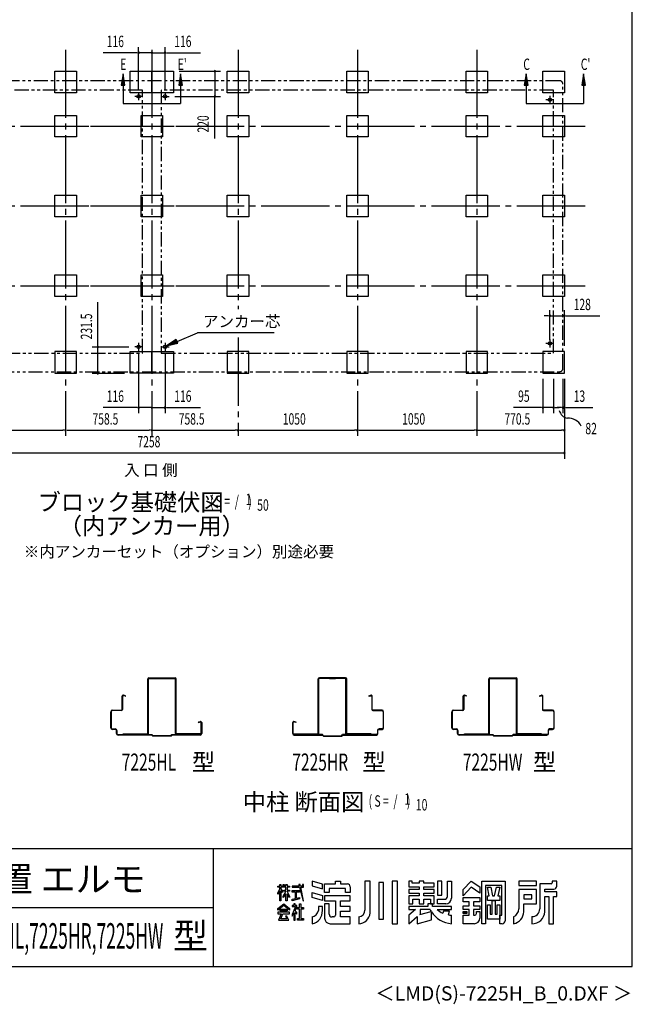
# Model space of a CAD drawing. Extents: x 543 to 20478, y 184 to 14052.
# Drawn here: x 15089 to 20478, y 184 to 8838 of the extents above; entities that cross this region are included whole.
import ezdxf
from ezdxf.enums import TextEntityAlignment as Align

# ---------------------------------------------------------------- set-up
doc = ezdxf.new("R2010")
doc.units = 0
doc.header["$LTSCALE"] = 50
doc.header["$MEASUREMENT"] = 0
for name, pattern in [('1PL-L', [56, 50, -2, 2, -2]), ('1PL-M', [15, 12, -1, 1, -1]), ('2PL-2', [5, 2.5, -0.5, 0.5, -0.5, 0.5, -0.5])]:
    doc.linetypes.add(name, pattern=pattern)
for name, color, linetype in [('1PL-L1', 6, '1PL-L'), ('1PL-M1', 6, '1PL-M'), ('FILENAME', 7, 'CONTINUOUS'), ('GAIKEI', 6, '2PL-2'), ('HIKIDASHI', 6, 'CONTINUOUS'), ('M1', 4, 'CONTINUOUS'), ('NAME', 20, 'CONTINUOUS'), ('SUNPOU', 4, 'CONTINUOUS'), ('U1', 3, 'CONTINUOUS'), ('U2', 4, 'CONTINUOUS'), ('U3', 6, 'CONTINUOUS'), ('WAKUSEN-01', 50, 'CONTINUOUS'), ('WAKUSEN-02', 130, 'CONTINUOUS'), ('YODOROGO', 130, 'CONTINUOUS'), ('補強', 2, 'CONTINUOUS')]:
    doc.layers.add(name, color=color, linetype=linetype)
doc.styles.add('00', font='ROMANS', dxfattribs={"width": 0.666667, "bigfont": 'BIGFONT'})
doc.styles.add('01', font='ROMANS', dxfattribs={"height": 3, "bigfont": 'BIGFONT'})
doc.styles.add('FILENAME', font='romans', dxfattribs={"height": 125, "bigfont": 'bigfont'})

msp = doc.modelspace()

# ---------------------------------------------------------------- linework, layer by layer
at = {"layer": '1PL-L1'}
for p, q in [((16170.5, 8163.9), (16100.5, 8163.9)), ((16135.5, 8198.9), (16135.5, 8128.9)), ((16332.5, 8163.9), (16402.5, 8163.9)), ((16332.5, 8163.9), (16402.5, 8163.9)), ((16367.5, 8198.9), (16367.5, 8128.9)), ((16367.5, 8198.9), (16367.5, 8128.9)), ((19752.5, 8168.9), (19752.5, 8098.9)), ((19787.5, 8133.9), (19717.5, 8133.9)), ((16135.5, 5997.4), (16135.5, 5927.4)), ((16135.5, 5997.4), (16135.5, 5927.4)), ((16367.5, 5997.4), (16367.5, 5927.4)), ((19787.5, 5992.4), (19717.5, 5992.4)), ((19752.5, 6027.4), (19752.5, 5957.4)), ((16170.5, 5962.4), (16100.5, 5962.4)), ((16170.5, 5962.4), (16100.5, 5962.4)), ((16332.5, 5962.4), (16402.5, 5962.4))]:
    msp.add_line(p, q, dxfattribs=at)
at = {"layer": '1PL-M1'}
for p, q in [((15493, 8573.9), (15493, 5178.9)), ((15493, 8573.9), (15493, 5178.9)), ((15493, 8573.9), (15493, 5178.9)), ((16251.5, 8573.9), (16251.5, 5178.9)), ((16251.5, 8573.9), (16251.5, 5178.9)), ((16251.5, 8573.9), (16251.5, 5178.9)), ((17010, 8573.9), (17010, 6294.8)), ((17010, 8573.9), (17010, 6294.8)), ((17010, 8573.9), (17010, 6294.8)), ((18060, 8573.9), (18060, 5178.9)), ((18060, 8573.9), (18060, 5178.9)), ((18060, 8573.9), (18060, 5178.9)), ((19110, 8573.9), (19110, 5178.9)), ((19110, 8573.9), (19110, 5178.9)), ((19110, 8573.9), (19110, 5178.9)), ((12097.1, 7901.9), (16455.5, 7901.9)), ((15712.6, 7901.9), (20071.5, 7901.9)), ((12097.1, 7200.9), (16455.5, 7200.9)), ((15712.6, 7200.9), (20071.5, 7200.9)), ((12097.1, 6499.9), (16455.5, 6499.9)), ((15712.6, 6499.9), (20071.5, 6499.9)), ((17010, 6044.8), (17010, 5178.9)), ((17010, 6044.8), (17010, 5178.9)), ((17010, 6044.8), (17010, 5178.9))]:
    msp.add_line(p, q, dxfattribs=at)
at = {"layer": 'GAIKEI'}
for p, q in [((19837.5, 8300.9), (13118.9, 8300.9)), ((19867.5, 5773.9), (19867.5, 8270.9)), ((16168.5, 8218.9), (13118.9, 8218.9)), ((16168.5, 5906.4), (16168.5, 8218.9)), ((16334.5, 8218.9), (16334.5, 5906.4)), ((19785.5, 8218.9), (16334.5, 8218.9)), ((19785.5, 5907.4), (19785.5, 8218.9)), ((12717.5, 5907.4), (16168.5, 5906.4)), ((16334.5, 5906.4), (19785.5, 5907.4)), ((12665.5, 5743.9), (19837.5, 5743.9))]:
    msp.add_line(p, q, dxfattribs=at)
for centre, start, end in [((19837.5, 8270.9), 0, 90), ((19837.5, 5773.9), 270, 0)]:
    msp.add_arc(centre, 30, start, end, dxfattribs=at)
at = {"layer": 'HIKIDASHI'}
for p, q in [((16472.9, 6010.1), (16653.4, 6086.9)), ((17327.7, 6086.9), (16653.4, 6086.9)), ((16466.4, 6025.5), (16380.9, 5971)), ((16380.9, 5971), (16479.4, 5994.8)), ((16479.4, 5994.8), (16466.4, 6025.5))]:
    msp.add_line(p, q, dxfattribs=at)
msp.add_solid([(16466.4, 6025.5), (16479.4, 5994.8), (16380.9, 5971)], dxfattribs=at)
at = {"layer": 'SUNPOU'}
for p, q in [((16135.5, 8225.9), (16135.5, 8597.1)), ((16367.5, 8225.9), (16367.5, 8597.1)), ((16110.5, 8547.1), (15823.6, 8547.1)), ((16123, 8547.1), (16110.5, 8547.1)), ((16251.5, 8547.1), (16135.5, 8547.1)), ((16251.5, 8547.1), (16367.5, 8547.1)), ((16264, 8547.1), (16276.5, 8547.1)), ((16276.5, 8547.1), (16301.5, 8547.1)), ((16380, 8547.1), (16392.5, 8547.1)), ((16392.5, 8547.1), (16679.4, 8547.1)), ((16491.5, 8383.9), (16855.6, 8383.9)), ((16805.6, 8371.1), (16805.6, 8176.6)), ((16452.5, 8163.9), (16855.6, 8163.9)), ((16805.6, 7792.6), (16805.6, 8163.9)), ((15775.8, 5962.4), (15775.8, 6354)), ((19727.5, 6235.1), (19702.5, 6235.1)), ((19740, 6235.1), (19727.5, 6235.1)), ((19752.5, 6025.2), (19752.5, 6285.1)), ((19752.5, 6235.1), (19880.5, 6235.1)), ((19880.5, 5970.9), (19880.5, 6285.1)), ((19893, 6235.1), (19905.5, 6235.1)), ((19905.5, 6235.1), (20192.4, 6235.1)), ((15725.8, 5962.4), (16050.5, 5962.4)), ((15775.8, 5743.6), (15775.8, 5949.6)), ((16135.5, 5907.4), (16135.5, 5378.9)), ((16367.5, 5907.4), (16367.5, 5378.9)), ((15725.8, 5730.8), (16009.8, 5730.8)), ((19690.5, 5680.9), (19690.5, 5378.9)), ((19785.5, 5680.9), (19785.5, 5378.9)), ((19867.5, 5680.9), (19867.5, 5378.9)), ((19880.5, 5680.9), (19880.5, 5378.9)), ((19880.5, 5680.9), (19880.5, 4978.9)), ((19880.5, 5680.9), (19880.5, 5178.9)), ((16110.5, 5428.9), (15823.1, 5428.9)), ((16123, 5428.9), (16110.5, 5428.9)), ((16251.5, 5428.9), (16135.5, 5428.9)), ((16226.5, 5428.9), (16201.5, 5428.9)), ((16239, 5428.9), (16226.5, 5428.9)), ((16251.5, 5428.9), (16367.5, 5428.9)), ((16251.5, 5390.5), (16251.5, 5378.9)), ((16380, 5428.9), (16392.5, 5428.9)), ((16392.5, 5428.9), (16679.4, 5428.9)), ((19665.5, 5428.9), (19432.6, 5428.9)), ((19678, 5428.9), (19665.5, 5428.9)), ((19785.5, 5428.9), (19690.5, 5428.9)), ((19798, 5428.9), (19810.5, 5428.9)), ((19810.5, 5428.9), (19835.5, 5428.9)), ((19842.5, 5428.9), (19817.5, 5428.9)), ((19855, 5428.9), (19842.5, 5428.9)), ((19867.5, 5428.9), (19880.5, 5428.9)), ((19893, 5428.9), (19905.5, 5428.9)), ((19905.5, 5428.9), (20128.9, 5428.9)), ((14468, 5228.9), (15468, 5228.9)), ((15480.5, 5228.9), (15468, 5228.9)), ((15505.5, 5228.9), (15518, 5228.9)), ((15518, 5228.9), (16226.5, 5228.9)), ((16239, 5228.9), (16226.5, 5228.9)), ((16264, 5228.9), (16276.5, 5228.9)), ((16276.5, 5228.9), (16985, 5228.9)), ((16997.5, 5228.9), (16985, 5228.9)), ((17022.5, 5228.9), (17035, 5228.9)), ((17035, 5228.9), (18035, 5228.9)), ((18047.5, 5228.9), (18035, 5228.9)), ((18072.5, 5228.9), (18085, 5228.9)), ((18085, 5228.9), (19085, 5228.9)), ((19097.5, 5228.9), (19085, 5228.9)), ((19122.5, 5228.9), (19135, 5228.9)), ((19135, 5228.9), (19855.5, 5228.9)), ((19868, 5228.9), (19855.5, 5228.9)), ((19855.5, 5028.9), (12647.5, 5028.9)), ((19868, 5028.9), (19855.5, 5028.9))]:
    msp.add_line(p, q, dxfattribs=at)
for centre, radius, start, end in [((16135.5, 8547.1), 6.25, 0, 180), ((16135.5, 8547.1), 6.25, 180, 0), ((16251.5, 8547.1), 6.25, 0, 180), ((16251.5, 8547.1), 6.25, 0, 180), ((16251.5, 8547.1), 6.25, 180, 0), ((16251.5, 8547.1), 6.25, 180, 0), ((16367.5, 8547.1), 6.25, 0, 180), ((16367.5, 8547.1), 6.25, 180, 0), ((16805.6, 8383.9), 6.25, 90, 270), ((16805.6, 8383.9), 6.25, 270, 90), ((16805.6, 8163.9), 6.25, 90, 270), ((16805.6, 8163.9), 6.25, 270, 90), ((19752.5, 6235.1), 6.25, 0, 180), ((19752.5, 6235.1), 6.25, 180, 0), ((19880.5, 6235.1), 6.25, 0, 180), ((19880.5, 6235.1), 6.25, 180, 0), ((15775.8, 5962.4), 6.25, 90, 270), ((15775.8, 5962.4), 6.25, 270, 90), ((15775.8, 5730.8), 6.25, 90, 270), ((15775.8, 5730.8), 6.25, 270, 90), ((16135.5, 5428.9), 6.25, 0, 180), ((16135.5, 5428.9), 6.25, 180, 0), ((16251.5, 5428.9), 6.25, 0, 180), ((16251.5, 5428.9), 6.25, 180, 0), ((16367.5, 5428.9), 6.25, 0, 180), ((16367.5, 5428.9), 6.25, 180, 0), ((19690.5, 5428.9), 6.25, 0, 180), ((19690.5, 5428.9), 6.25, 180, 0), ((19785.5, 5428.9), 6.25, 0, 180), ((19785.5, 5428.9), 6.25, 180, 0), ((19918.6, 5421), 85.4, 192.76568, 261.51053), ((19867.5, 5428.9), 6.25, 0, 180), ((19867.5, 5428.9), 6.25, 180, 0), ((19880.5, 5428.9), 6.25, 0, 180), ((19880.5, 5428.9), 6.25, 180, 0), ((19907.9, 5198.5), 138.1, 29.4858, 90.80449), ((15493, 5228.9), 6.25, 0, 180), ((15493, 5228.9), 6.25, 0, 180), ((15493, 5228.9), 6.25, 180, 0), ((15493, 5228.9), 6.25, 180, 0), ((16251.5, 5228.9), 6.25, 0, 180), ((16251.5, 5228.9), 6.25, 0, 180), ((16251.5, 5228.9), 6.25, 180, 0), ((16251.5, 5228.9), 6.25, 180, 0), ((17010, 5228.9), 6.25, 0, 180), ((17010, 5228.9), 6.25, 0, 180), ((17010, 5228.9), 6.25, 180, 0), ((17010, 5228.9), 6.25, 180, 0), ((18060, 5228.9), 6.25, 0, 180), ((18060, 5228.9), 6.25, 0, 180), ((18060, 5228.9), 6.25, 180, 0), ((18060, 5228.9), 6.25, 180, 0), ((19110, 5228.9), 6.25, 0, 180), ((19110, 5228.9), 6.25, 0, 180), ((19110, 5228.9), 6.25, 180, 0), ((19110, 5228.9), 6.25, 180, 0), ((19880.5, 5228.9), 6.25, 0, 180), ((19880.5, 5228.9), 6.25, 180, 0), ((19880.5, 5028.9), 6.25, 0, 180), ((19880.5, 5028.9), 6.25, 180, 0)]:
    msp.add_arc(centre, radius, start, end, dxfattribs=at)
at = {"layer": 'U1'}
for p, q in [((15398, 8193.9), (15398, 8383.9)), ((15398, 8383.9), (15588, 8383.9)), ((15588, 8383.9), (15588, 8193.9)), ((16061.5, 8383.9), (16251.5, 8383.9)), ((16061.5, 8193.9), (16061.5, 8383.9)), ((16251.5, 8383.9), (16251.5, 8193.9)), ((16251.5, 8383.9), (16441.5, 8383.9)), ((16251.5, 8193.9), (16251.5, 8383.9)), ((16441.5, 8383.9), (16441.5, 8193.9)), ((16915, 8193.9), (16915, 8383.9)), ((16915, 8383.9), (17105, 8383.9)), ((17105, 8383.9), (17105, 8193.9)), ((17965, 8193.9), (17965, 8383.9)), ((17965, 8383.9), (18155, 8383.9)), ((18155, 8383.9), (18155, 8193.9)), ((19015, 8193.9), (19015, 8383.9)), ((19015, 8383.9), (19205, 8383.9)), ((19205, 8383.9), (19205, 8193.9)), ((19690.5, 8383.9), (19880.5, 8383.9)), ((19690.5, 8193.9), (19690.5, 8383.9)), ((19880.5, 8383.9), (19880.5, 8193.9)), ((15588, 8193.9), (15398, 8193.9)), ((16251.5, 8193.9), (16061.5, 8193.9)), ((16441.5, 8193.9), (16251.5, 8193.9)), ((17105, 8193.9), (16915, 8193.9)), ((18155, 8193.9), (17965, 8193.9)), ((19205, 8193.9), (19015, 8193.9)), ((19880.5, 8193.9), (19690.5, 8193.9)), ((15398, 7806.9), (15398, 7996.9)), ((15398, 7996.9), (15588, 7996.9)), ((15588, 7996.9), (15588, 7806.9)), ((16156.5, 7996.9), (16346.5, 7996.9)), ((16156.5, 7806.9), (16156.5, 7996.9)), ((16346.5, 7996.9), (16346.5, 7806.9)), ((16915, 7806.9), (16915, 7996.9)), ((16915, 7996.9), (17105, 7996.9)), ((17105, 7996.9), (17105, 7806.9)), ((17965, 7806.9), (17965, 7996.9)), ((17965, 7996.9), (18155, 7996.9)), ((18155, 7996.9), (18155, 7806.9)), ((19015, 7806.9), (19015, 7996.9)), ((19015, 7996.9), (19205, 7996.9)), ((19205, 7996.9), (19205, 7806.9)), ((19690.5, 7996.9), (19880.5, 7996.9)), ((19690.5, 7806.9), (19690.5, 7996.9)), ((19880.5, 7996.9), (19880.5, 7806.9)), ((15588, 7806.9), (15398, 7806.9)), ((16346.5, 7806.9), (16156.5, 7806.9)), ((17105, 7806.9), (16915, 7806.9)), ((18155, 7806.9), (17965, 7806.9)), ((19205, 7806.9), (19015, 7806.9)), ((19880.5, 7806.9), (19690.5, 7806.9)), ((15398, 7105.9), (15398, 7295.9)), ((15398, 7295.9), (15588, 7295.9)), ((15588, 7295.9), (15588, 7105.9)), ((16156.5, 7105.9), (16156.5, 7295.9)), ((16156.5, 7295.9), (16346.5, 7295.9)), ((16346.5, 7295.9), (16346.5, 7105.9)), ((16915, 7105.9), (16915, 7295.9)), ((16915, 7295.9), (17105, 7295.9)), ((17105, 7295.9), (17105, 7105.9)), ((17965, 7105.9), (17965, 7295.9)), ((17965, 7295.9), (18155, 7295.9)), ((18155, 7295.9), (18155, 7105.9)), ((19015, 7105.9), (19015, 7295.9)), ((19015, 7295.9), (19205, 7295.9)), ((19205, 7295.9), (19205, 7105.9)), ((19690.5, 7105.9), (19690.5, 7295.9)), ((19690.5, 7295.9), (19880.5, 7295.9)), ((19880.5, 7295.9), (19880.5, 7105.9)), ((15588, 7105.9), (15398, 7105.9)), ((16346.5, 7105.9), (16156.5, 7105.9)), ((17105, 7105.9), (16915, 7105.9)), ((18155, 7105.9), (17965, 7105.9)), ((19205, 7105.9), (19015, 7105.9)), ((19880.5, 7105.9), (19690.5, 7105.9)), ((15398, 6404.9), (15398, 6594.9)), ((15398, 6594.9), (15588, 6594.9)), ((15588, 6594.9), (15588, 6404.9)), ((16156.5, 6594.9), (16346.5, 6594.9)), ((16156.5, 6404.9), (16156.5, 6594.9)), ((16346.5, 6594.9), (16346.5, 6404.9)), ((16915, 6404.9), (16915, 6594.9)), ((16915, 6594.9), (17105, 6594.9)), ((17105, 6594.9), (17105, 6404.9)), ((17965, 6404.9), (17965, 6594.9)), ((17965, 6594.9), (18155, 6594.9)), ((18155, 6594.9), (18155, 6404.9)), ((19015, 6404.9), (19015, 6594.9)), ((19015, 6594.9), (19205, 6594.9)), ((19205, 6594.9), (19205, 6404.9)), ((19690.5, 6594.9), (19880.5, 6594.9)), ((19690.5, 6404.9), (19690.5, 6594.9)), ((19880.5, 6594.9), (19880.5, 6404.9)), ((15588, 6404.9), (15398, 6404.9)), ((16346.5, 6404.9), (16156.5, 6404.9)), ((17105, 6404.9), (16915, 6404.9)), ((18155, 6404.9), (17965, 6404.9)), ((19205, 6404.9), (19015, 6404.9)), ((19880.5, 6404.9), (19690.5, 6404.9)), ((15588, 5920.9), (15398, 5920.9)), ((15398, 5920.9), (15398, 5730.9)), ((15588, 5730.9), (15588, 5920.9)), ((16061.5, 5920.9), (16251.5, 5920.9)), ((16061.5, 5730.9), (16061.5, 5920.9)), ((16251.5, 5920.9), (16251.5, 5730.9)), ((16251.5, 5920.9), (16441.5, 5920.9)), ((16251.5, 5730.9), (16251.5, 5920.9)), ((16441.5, 5920.9), (16441.5, 5730.9)), ((17105, 5920.9), (16915, 5920.9)), ((16915, 5920.9), (16915, 5730.9)), ((17105, 5730.9), (17105, 5920.9)), ((18155, 5920.9), (17965, 5920.9)), ((17965, 5920.9), (17965, 5730.9)), ((18155, 5730.9), (18155, 5920.9)), ((19205, 5920.9), (19015, 5920.9)), ((19015, 5920.9), (19015, 5730.9)), ((19205, 5730.9), (19205, 5920.9)), ((19880.5, 5920.9), (19690.5, 5920.9)), ((19690.5, 5920.9), (19690.5, 5730.9)), ((19880.5, 5730.9), (19880.5, 5920.9)), ((15398, 5730.9), (15588, 5730.9)), ((16251.5, 5730.9), (16061.5, 5730.9)), ((16441.5, 5730.9), (16251.5, 5730.9)), ((16915, 5730.9), (17105, 5730.9)), ((17965, 5730.9), (18155, 5730.9)), ((19015, 5730.9), (19205, 5730.9)), ((19690.5, 5730.9), (19880.5, 5730.9)), ((15990.1, 2774.9), (15990.1, 2890.9)), ((15994.1, 2890.9), (15994.1, 2774.9)), ((16017.5, 2891), (16000.4, 2895.7)), ((16018.6, 2894.8), (16001.5, 2899.6)), ((18161.5, 2894.8), (18178.6, 2899.6)), ((18162.6, 2891), (18179.7, 2895.7)), ((18186, 2890.9), (18186, 2774.9)), ((18190, 2774.9), (18190, 2890.9)), ((18990.1, 2774.9), (18990.1, 2890.9)), ((18994.1, 2890.9), (18994.1, 2774.9)), ((19017.5, 2891), (19000.4, 2895.7)), ((19018.6, 2894.8), (19001.5, 2899.6)), ((19661.5, 2894.8), (19678.6, 2899.6)), ((19662.6, 2891), (19679.7, 2895.7)), ((19686, 2890.9), (19686, 2774.9)), ((19690, 2774.9), (19690, 2890.9)), ((15904.1, 2769.9), (15985.1, 2769.9)), ((18276, 2769.9), (18195, 2769.9)), ((18904.1, 2769.9), (18985.1, 2769.9)), ((19776, 2769.9), (19695, 2769.9)), ((15890.1, 2613.9), (15890.1, 2755.9)), ((15894.1, 2754.9), (15890.1, 2754.9)), ((15894.1, 2714.9), (15890.1, 2714.9)), ((15894.1, 2755.9), (15894.1, 2613.9)), ((15985.1, 2765.9), (15904.1, 2765.9)), ((18195, 2765.9), (18276, 2765.9)), ((18286, 2755.9), (18286, 2613.9)), ((18286, 2754.9), (18290, 2754.9)), ((18286, 2714.9), (18290, 2714.9)), ((18290, 2613.9), (18290, 2755.9)), ((18890.1, 2613.9), (18890.1, 2755.9)), ((18894.1, 2754.9), (18890.1, 2754.9)), ((18894.1, 2714.9), (18890.1, 2714.9)), ((18894.1, 2755.9), (18894.1, 2613.9)), ((18985.1, 2765.9), (18904.1, 2765.9)), ((19695, 2765.9), (19776, 2765.9)), ((19786, 2755.9), (19786, 2613.9)), ((19786, 2714.9), (19790, 2714.9)), ((19790, 2613.9), (19790, 2755.9)), ((15894.1, 2654.9), (15890.1, 2654.9)), ((15904.1, 2603.9), (15930.1, 2603.9)), ((15930.1, 2599.9), (15904.1, 2599.9)), ((16661.5, 2664.8), (16678.6, 2669.6)), ((16662.6, 2661), (16679.7, 2665.7)), ((16686.1, 2563.9), (16686.1, 2660.9)), ((16690.1, 2660.9), (16690.1, 2563.9)), ((17490, 2660.9), (17490, 2563.9)), ((17494.1, 2563.9), (17494.1, 2660.9)), ((17517.5, 2661), (17500.4, 2665.7)), ((17518.6, 2664.8), (17501.5, 2669.6)), ((18276, 2603.9), (18250, 2603.9)), ((18250, 2599.9), (18276, 2599.9)), ((18286, 2654.9), (18290, 2654.9)), ((18894.1, 2654.9), (18890.1, 2654.9)), ((18904.1, 2603.9), (18930.1, 2603.9)), ((18930.1, 2599.9), (18904.1, 2599.9)), ((19776, 2603.9), (19750, 2603.9)), ((19750, 2599.9), (19776, 2599.9)), ((19786, 2654.9), (19790, 2654.9)), ((15940.1, 2563.9), (15940.1, 2589.9)), ((15944.1, 2584.9), (15940.1, 2584.9)), ((15944.1, 2589.9), (15944.1, 2563.9)), ((15954.1, 2553.9), (16251.7, 2553.9)), ((16250.1, 2549.9), (15954.1, 2549.9)), ((15987.6, 2549.9), (15987.6, 2553.9)), ((15994.9, 2553.9), (16205.9, 2553.9)), ((16002.6, 2549.9), (16002.6, 2553.9)), ((16080.1, 2549.9), (16080.1, 2553.9)), ((16090.1, 2549.9), (16090.1, 2553.9)), ((16104.9, 2553.9), (16104.9, 2559.9)), ((16260.1, 2539.9), (16250.1, 2549.9)), ((16261.7, 2543.9), (16251.7, 2553.9)), ((16420.1, 2539.9), (16260.1, 2539.9)), ((16418.4, 2543.9), (16261.7, 2543.9)), ((16418.4, 2543.9), (16428.4, 2553.9)), ((16420.1, 2539.9), (16430.1, 2549.9)), ((16428.4, 2553.9), (16676.1, 2553.9)), ((16676.1, 2549.9), (16430.1, 2549.9)), ((16674.9, 2553.9), (16463.9, 2553.9)), ((16590.1, 2549.9), (16590.1, 2553.9)), ((17751.7, 2553.9), (17504.1, 2553.9)), ((17504.1, 2549.9), (17750, 2549.9)), ((17505.2, 2553.9), (17716.2, 2553.9)), ((17590, 2549.9), (17590, 2553.9)), ((17760, 2539.9), (17750, 2549.9)), ((17761.7, 2543.9), (17751.7, 2553.9)), ((17760, 2539.9), (17920, 2539.9)), ((17761.7, 2543.9), (17918.4, 2543.9)), ((17918.4, 2543.9), (17928.4, 2553.9)), ((17920, 2539.9), (17930, 2549.9)), ((18226, 2553.9), (17928.4, 2553.9)), ((17930, 2549.9), (18226, 2549.9)), ((18185.2, 2553.9), (17974.2, 2553.9)), ((18090, 2549.9), (18090, 2553.9)), ((18100, 2549.9), (18100, 2553.9)), ((18177.5, 2549.9), (18177.5, 2553.9)), ((18192.5, 2549.9), (18192.5, 2553.9)), ((18236, 2589.9), (18236, 2563.9)), ((18236, 2584.9), (18240, 2584.9)), ((18240, 2563.9), (18240, 2589.9)), ((18940.1, 2563.9), (18940.1, 2589.9)), ((18944.1, 2584.9), (18940.1, 2584.9)), ((18944.1, 2589.9), (18944.1, 2563.9)), ((18954.1, 2553.9), (19251.7, 2553.9)), ((19250.1, 2549.9), (18954.1, 2549.9)), ((18987.6, 2549.9), (18987.6, 2553.9)), ((18994.9, 2553.9), (19205.9, 2553.9)), ((19002.6, 2549.9), (19002.6, 2553.9)), ((19080.1, 2549.9), (19080.1, 2553.9)), ((19090.1, 2549.9), (19090.1, 2553.9)), ((19260.1, 2539.9), (19250.1, 2549.9)), ((19261.7, 2543.9), (19251.7, 2553.9)), ((19420.1, 2539.9), (19260.1, 2539.9)), ((19418.4, 2543.9), (19261.7, 2543.9)), ((19418.4, 2543.9), (19428.4, 2553.9)), ((19420.1, 2539.9), (19430, 2549.9)), ((19726, 2553.9), (19428.4, 2553.9)), ((19430, 2549.9), (19726, 2549.9)), ((19685.2, 2553.9), (19463.9, 2553.9)), ((19590, 2549.9), (19590, 2553.9)), ((19600, 2549.9), (19600, 2553.9)), ((19736, 2589.9), (19736, 2563.9)), ((19736, 2584.9), (19740, 2584.9)), ((19740, 2563.9), (19740, 2589.9))]:
    msp.add_line(p, q, dxfattribs=at)
for centre in [(16135.5, 8163.9), (16367.5, 8163.9), (16367.5, 8163.9), (19752.5, 8133.9), (16135.5, 5962.4), (16135.5, 5962.4), (16367.5, 5962.4), (19752.5, 5992.4)]:
    msp.add_circle(centre, 15, dxfattribs=at)
for centre, radius, start, end in [((15999.1, 2890.9), 9, 74.51544, 180), ((15999.1, 2890.9), 5, 74.51544, 180), ((16018, 2892.9), 2, 254.51544, 74.51544), ((18162.1, 2892.9), 2, 105.48456, 285.48456), ((18181, 2890.9), 9, 0, 105.48456), ((18181, 2890.9), 5, 0, 105.48456), ((18999.1, 2890.9), 9, 74.51544, 180), ((18999.1, 2890.9), 5, 74.51544, 180), ((19018.1, 2892.9), 2, 254.51544, 74.51544), ((19662.1, 2892.9), 2, 105.48456, 285.48456), ((19681, 2890.9), 9, 0, 105.48456), ((19681, 2890.9), 5, 0, 105.48456), ((15904.1, 2755.9), 14, 90, 180), ((15985.1, 2774.9), 9, 270, 0), ((15985.1, 2774.9), 5, 270, 0), ((18195, 2774.9), 9, 180, 270), ((18195, 2774.9), 5, 180, 270), ((18276, 2755.9), 14, 0, 90), ((18904.1, 2755.9), 14, 90, 180), ((18985.1, 2774.9), 9, 270, 0), ((18985.1, 2774.9), 5, 270, 0), ((19695, 2774.9), 9, 180, 270), ((19695, 2774.9), 5, 180, 270), ((19776, 2755.9), 14, 0, 90), ((15904.1, 2755.9), 10, 90, 180), ((18276, 2755.9), 10, 0, 90), ((18904.1, 2755.9), 10, 90, 180), ((19776, 2755.9), 10, 0, 90), ((15904.1, 2613.9), 14, 180, 270), ((15904.1, 2613.9), 10, 180, 270), ((15930.1, 2589.9), 14, 0, 90), ((15930.1, 2589.9), 10, 0, 90), ((16662, 2662.9), 2, 105.48456, 285.48456), ((16681.1, 2660.9), 9, 0, 105.48456), ((16681.1, 2660.9), 5, 0, 105.48456), ((17499.1, 2660.9), 9, 74.51544, 180), ((17499.1, 2660.9), 5, 74.51544, 180), ((17518.1, 2662.9), 2, 254.51544, 74.51544), ((18250, 2589.9), 14, 90, 180), ((18250, 2589.9), 10, 90, 180), ((18276, 2613.9), 10, 270, 0), ((18276, 2613.9), 14, 270, 0), ((18904.1, 2613.9), 14, 180, 270), ((18904.1, 2613.9), 10, 180, 270), ((18930.1, 2589.9), 14, 0, 90), ((18930.1, 2589.9), 10, 0, 90), ((19750, 2589.9), 14, 90, 180), ((19750, 2589.9), 10, 90, 180), ((19776, 2613.9), 10, 270, 0), ((19776, 2613.9), 14, 270, 0), ((15954.1, 2563.9), 14, 180, 270), ((15954.1, 2563.9), 10, 180, 270), ((16676.1, 2563.9), 10, 270, 0), ((16676.1, 2563.9), 14, 270, 0), ((17504.1, 2563.9), 14, 180, 270), ((17504.1, 2563.9), 10, 180, 270), ((18226, 2563.9), 14, 270, 0), ((18226, 2563.9), 10, 270, 0), ((18954.1, 2563.9), 14, 180, 270), ((18954.1, 2563.9), 10, 180, 270), ((19726, 2563.9), 14, 270, 0), ((19726, 2563.9), 10, 270, 0)]:
    msp.add_arc(centre, radius, start, end, dxfattribs=at)
at = {"layer": 'U3'}
for p, q in [((15998.7, 8361.4), (15982, 8261.4)), ((16015.3, 8261.4), (15998.7, 8361.4)), ((16504.3, 8361.4), (16487.7, 8261.4)), ((16521, 8261.4), (16504.3, 8361.4)), ((19543.7, 8361.4), (19527, 8261.4)), ((19560.3, 8261.4), (19543.7, 8361.4)), ((20049.3, 8361.4), (20032.7, 8261.4)), ((20066, 8261.4), (20049.3, 8361.4)), ((15982, 8261.4), (16015.3, 8261.4)), ((15998.7, 8261.4), (15998.7, 8100.9)), ((16487.7, 8261.4), (16521, 8261.4)), ((16504.3, 8261.4), (16504.3, 8100.9)), ((19527, 8261.4), (19560.3, 8261.4)), ((19543.7, 8261.4), (19543.7, 8100.9)), ((20032.7, 8261.4), (20066, 8261.4)), ((20049.3, 8261.4), (20049.3, 8100.9)), ((15998.7, 8100.9), (16504.3, 8100.9)), ((19543.7, 8100.9), (20049.3, 8100.9))]:
    msp.add_line(p, q, dxfattribs=at)
for points in [[(16015.3, 8261.4), (15982, 8261.4), (15998.7, 8361.4)], [(16521, 8261.4), (16487.7, 8261.4), (16504.3, 8361.4)], [(19560.3, 8261.4), (19527, 8261.4), (19543.7, 8361.4)], [(20066, 8261.4), (20032.7, 8261.4), (20049.3, 8361.4)]]:
    msp.add_solid(points, dxfattribs=at)
at = {"layer": 'WAKUSEN-01'}
for p, q in [((20477.5, 517.5), (20477.5, 14052.5)), ((12850, 1552.5), (20477.5, 1552.5)), ((542.5, 517.5), (20477.5, 517.5))]:
    msp.add_line(p, q, dxfattribs=at)
at = {"layer": 'WAKUSEN-02'}
for p, q in [((16792.5, 517.5), (16792.5, 1552.5)), ((12850, 1035), (16792.5, 1035))]:
    msp.add_line(p, q, dxfattribs=at)
at = {"layer": 'YODOROGO'}
for p, q in [((17361, 1222.3), (17376, 1222.3)), ((17361, 1212.3), (17361, 1222.3)), ((17376, 1212.3), (17361, 1212.3)), ((17376, 1237.3), (17386, 1237.3)), ((17376, 1222.3), (17376, 1237.3)), ((17376, 1196.7), (17376, 1212.3)), ((17386, 1237.3), (17386, 1222.3)), ((17386, 1222.3), (17406, 1222.3)), ((17386, 1212.3), (17386, 1198.6)), ((17431, 1212.3), (17386, 1212.3)), ((17406, 1237.3), (17416, 1237.3)), ((17406, 1222.3), (17406, 1237.3)), ((17416, 1237.3), (17416, 1222.3)), ((17416, 1222.3), (17431, 1222.3)), ((17431, 1237.3), (17441, 1237.3)), ((17431, 1222.3), (17431, 1237.3)), ((17431, 1187.9), (17431, 1212.3)), ((17441, 1237.3), (17441, 1222.3)), ((17441, 1222.3), (17461, 1222.3)), ((17441, 1212.3), (17441, 1187.9)), ((17461, 1212.3), (17441, 1212.3)), ((17461, 1222.3), (17461, 1212.3)), ((17486, 1222.3), (17486, 1212.3)), ((17547.9, 1222.3), (17486, 1222.3)), ((17486, 1212.3), (17550.1, 1212.3)), ((17544.5, 1237.3), (17547.9, 1222.3)), ((17557, 1237.3), (17544.5, 1237.3)), ((17550.1, 1212.3), (17581, 1092.3)), ((17559.9, 1222.3), (17557, 1237.3)), ((17576, 1222.3), (17559.9, 1222.3)), ((17561.8, 1212.3), (17586, 1212.3)), ((17586, 1092.3), (17561.8, 1212.3)), ((17576, 1237.3), (17576, 1222.3)), ((17586, 1237.3), (17576, 1237.3)), ((17586, 1222.3), (17586, 1237.3)), ((17586, 1212.3), (17586, 1222.3)), ((17751, 1240.5), (17661, 1267.3)), ((17661, 1267.3), (17661, 1224.8)), ((17661, 1224.8), (17751, 1198)), ((17751, 1198), (17751, 1240.5)), ((17771, 1242.3), (17866, 1242.3)), ((17771, 1167.3), (17771, 1242.3)), ((17866, 1267.3), (17911, 1267.3)), ((17866, 1242.3), (17866, 1267.3)), ((17911, 1267.3), (17911, 1242.3)), ((17911, 1242.3), (17971, 1242.3)), ((17996, 1217.3), (17996, 1167.3)), ((18126, 1267.3), (18126, 1012.3)), ((18171, 1267.3), (18126, 1267.3)), ((18171, 987.3), (18171, 1267.3)), ((18248.5, 1254.8), (18248.5, 932.3)), ((18288.5, 1254.8), (18248.5, 1254.8)), ((18288.5, 932.3), (18288.5, 1254.8)), ((18366, 1267.3), (18366, 892.3)), ((18411, 1267.3), (18366, 1267.3)), ((18411, 892.3), (18411, 1267.3)), ((18511, 1267.3), (18511, 1217.3)), ((18541, 1267.3), (18511, 1267.3)), ((18511, 1217.3), (18603.5, 1217.3)), ((18541, 1247.3), (18541, 1267.3)), ((18603.5, 1247.3), (18541, 1247.3)), ((18603.5, 1267.3), (18603.5, 1247.3)), ((18643.5, 1267.3), (18603.5, 1267.3)), ((18603.5, 1217.3), (18603.5, 1192.3)), ((18643.5, 1247.3), (18643.5, 1267.3)), ((18736, 1247.3), (18643.5, 1247.3)), ((18643.5, 1217.3), (18736, 1217.3)), ((18643.5, 1192.3), (18643.5, 1217.3)), ((18736, 1217.3), (18736, 1247.3)), ((18801, 1267.3), (18763.5, 1267.3)), ((18763.5, 1267.3), (18763.5, 1142.3)), ((18801, 1142.3), (18801, 1267.3)), ((18851, 1267.3), (18886, 1267.3)), ((18851, 1132.3), (18851, 1267.3)), ((18886, 1267.3), (18886, 1117.3)), ((18988.5, 1192.3), (19061, 1267.3)), ((19061, 1212.3), (18988.5, 1137.3)), ((19061, 1267.3), (19136, 1217.3)), ((19136, 1162.3), (19061, 1212.3)), ((19136, 1217.3), (19136, 1162.3)), ((19153.5, 892.3), (19153.5, 1267.3)), ((19153.5, 1267.3), (19358.5, 1267.3)), ((19186, 1227.3), (19186, 892.3)), ((19328.5, 1227.3), (19186, 1227.3)), ((19202.3, 1212.3), (19232.3, 1212.3)), ((19218.5, 1137.3), (19202.3, 1212.3)), ((19232.3, 1212.3), (19248.5, 1137.3)), ((19266, 1137.3), (19282.3, 1212.3)), ((19282.3, 1212.3), (19312.3, 1212.3)), ((19312.3, 1212.3), (19296, 1137.3)), ((19328.5, 967.3), (19328.5, 1227.3)), ((19358.5, 1267.3), (19358.5, 917.3)), ((19633.5, 1267.3), (19478.5, 1267.3)), ((19478.5, 1267.3), (19478.5, 1227.3)), ((19478.5, 1227.3), (19633.5, 1227.3)), ((19633.5, 1227.3), (19633.5, 1267.3)), ((19663.5, 1242.3), (19663.5, 1022.3)), ((19763.5, 1242.3), (19663.5, 1242.3)), ((19773.5, 1267.3), (19773.5, 1252.3)), ((19813.5, 1267.3), (19773.5, 1267.3)), ((19813.5, 1222.3), (19813.5, 1267.3)), ((17361, 1162.4), (17376, 1196.7)), ((17376, 1181.7), (17361, 1152.4)), ((17361, 1152.4), (17361, 1162.4)), ((17376, 1092.3), (17376, 1181.7)), ((17386, 1198.6), (17401, 1177.3)), ((17386, 1183.6), (17386, 1092.3)), ((17401, 1167.3), (17386, 1183.6)), ((17401, 1177.3), (17401, 1167.3)), ((17406, 1133.1), (17431, 1174.8)), ((17431, 1154.8), (17406, 1123.1)), ((17406, 1123.1), (17406, 1133.1)), ((17411, 1187.9), (17431, 1187.9)), ((17411, 1177.9), (17411, 1187.9)), ((17431, 1177.9), (17411, 1177.9)), ((17431, 1174.8), (17431, 1177.9)), ((17431, 1092.3), (17431, 1154.8)), ((17441, 1187.9), (17461, 1187.9)), ((17441, 1177.9), (17441, 1175.9)), ((17461, 1177.9), (17441, 1177.9)), ((17441, 1175.9), (17461, 1133.1)), ((17441, 1155.9), (17441, 1092.3)), ((17461, 1123.1), (17441, 1155.9)), ((17461, 1187.9), (17461, 1177.9)), ((17461, 1133.1), (17461, 1123.1)), ((17486, 1182.9), (17548.8, 1182.9)), ((17486, 1170.4), (17486, 1182.9)), ((17513.6, 1170.4), (17486, 1170.4)), ((17513.6, 1115.4), (17513.6, 1170.4)), ((17521.1, 1170.4), (17521.1, 1116.8)), ((17548.8, 1170.4), (17521.1, 1170.4)), ((17548.8, 1182.9), (17548.8, 1170.4)), ((17661, 1167.3), (17751, 1140.5)), ((17661, 1122.3), (17661, 1167.3)), ((17751, 1140.5), (17751, 1095.5)), ((17811, 1167.3), (17771, 1167.3)), ((17996, 1137.3), (17771, 1137.3)), ((17771, 1137.3), (17771, 1092.3)), ((17956, 1202.3), (17811, 1202.3)), ((17811, 1202.3), (17811, 1167.3)), ((17956, 1167.3), (17956, 1202.3)), ((17996, 1167.3), (17956, 1167.3)), ((17996, 1092.3), (17996, 1137.3)), ((18511, 1192.3), (18511, 1162.3)), ((18603.5, 1192.3), (18511, 1192.3)), ((18511, 1162.3), (18603.5, 1162.3)), ((18511, 1137.3), (18511, 1067.3)), ((18603.5, 1137.3), (18511, 1137.3)), ((18603.5, 1162.3), (18603.5, 1137.3)), ((18736, 1192.3), (18643.5, 1192.3)), ((18643.5, 1162.3), (18736, 1162.3)), ((18643.5, 1137.3), (18643.5, 1162.3)), ((18736, 1137.3), (18643.5, 1137.3)), ((18736, 1162.3), (18736, 1192.3)), ((18736, 1067.3), (18736, 1137.3)), ((18763.5, 1142.3), (18801, 1142.3)), ((18988.5, 1137.3), (18988.5, 1192.3)), ((19202.3, 1137.3), (19218.5, 1137.3)), ((19202.3, 1097.3), (19202.3, 1137.3)), ((19248.5, 1137.3), (19266, 1137.3)), ((19296, 1137.3), (19312.3, 1137.3)), ((19312.3, 1137.3), (19312.3, 1097.3)), ((19633.5, 1192.3), (19478.5, 1192.3)), ((19478.5, 1192.3), (19478.5, 1022.3)), ((19523.5, 1147.3), (19523.5, 1112.3)), ((19593.5, 1147.3), (19523.5, 1147.3)), ((19593.5, 1112.3), (19593.5, 1147.3)), ((19633.5, 1067.3), (19633.5, 1192.3)), ((19708.5, 1197.3), (19788.5, 1197.3)), ((19708.5, 1172.3), (19708.5, 1197.3)), ((19813.5, 1172.3), (19708.5, 1172.3)), ((19708.5, 997.3), (19708.5, 1132.3)), ((19708.5, 1132.3), (19743.5, 1132.3)), ((19743.5, 1132.3), (19743.5, 892.3)), ((19783.5, 892.3), (19783.5, 1132.3)), ((19783.5, 1132.3), (19813.5, 1132.3)), ((19813.5, 1132.3), (19813.5, 1172.3)), ((17361, 1027.5), (17411, 1067.3)), ((17411, 1052.3), (17361, 1012.5)), ((17386, 1092.3), (17376, 1092.3)), ((17411, 1067.3), (17461, 1027.5)), ((17461, 1012.5), (17411, 1052.3)), ((17441, 1092.3), (17431, 1092.3)), ((17486, 1107.3), (17513.6, 1115.4)), ((17548.8, 1109.8), (17486, 1092.3)), ((17486, 1092.3), (17486, 1107.3)), ((17486, 1052.3), (17486, 1042.3)), ((17501, 1052.3), (17486, 1052.3)), ((17516.1, 1042.3), (17486, 973)), ((17486, 1042.3), (17516.1, 1042.3)), ((17501, 1067.3), (17501, 1052.3)), ((17511, 1067.3), (17501, 1067.3)), ((17511, 1052.3), (17511, 1067.3)), ((17525.6, 1052.3), (17511, 1052.3)), ((17521.1, 1116.8), (17548.8, 1124.2)), ((17525.6, 1037.3), (17525.6, 1052.3)), ((17548.8, 1124.2), (17548.8, 1109.8)), ((17551.3, 1034.7), (17551.3, 1067.3)), ((17551.3, 1067.3), (17561.3, 1067.3)), ((17561.3, 1067.3), (17561.3, 1034.7)), ((17581, 1092.3), (17586, 1092.3)), ((17751, 1095.5), (17661, 1122.3)), ((17751, 1042.3), (17716, 1042.3)), ((17716, 1042.3), (17716, 1007.3)), ((17751, 1007.3), (17751, 1042.3)), ((17771, 1092.3), (17866, 1092.3)), ((17771, 1067.3), (17771, 942.3)), ((17811, 1067.3), (17771, 1067.3)), ((17811, 977.3), (17811, 1067.3)), ((17866, 1092.3), (17866, 967.3)), ((17911, 1042.3), (17911, 1092.3)), ((17911, 1092.3), (17996, 1092.3)), ((17996, 1042.3), (17911, 1042.3)), ((17996, 1002.3), (17996, 1042.3)), ((18511, 1067.3), (18546, 1067.3)), ((18511, 1042.3), (18511, 1017.3)), ((18678.5, 1042.3), (18511, 1042.3)), ((18511, 1042.3), (18511, 1017.3)), ((18678.5, 1042.3), (18511, 1042.3)), ((18546, 1067.3), (18546, 1107.3)), ((18546, 1107.3), (18603.5, 1107.3)), ((18603.5, 1107.3), (18603.5, 1067.3)), ((18603.5, 1067.3), (18643.5, 1067.3)), ((18643.5, 1107.3), (18701, 1107.3)), ((18643.5, 1067.3), (18643.5, 1107.3)), ((18718.5, 1067.3), (18678.5, 1067.3)), ((18718.5, 1067.3), (18678.5, 1067.3)), ((18678.5, 1067.3), (18678.5, 1042.3)), ((18678.5, 1067.3), (18678.5, 1042.3)), ((18701, 1107.3), (18701, 1067.3)), ((18701, 1067.3), (18736, 1067.3)), ((18718.5, 1042.3), (18718.5, 1067.3)), ((18718.5, 1042.3), (18718.5, 1067.3)), ((18886, 1042.3), (18718.5, 1042.3)), ((18886, 1042.3), (18718.5, 1042.3)), ((18763.5, 1107.3), (18826, 1107.3)), ((18763.5, 1067.3), (18763.5, 1107.3)), ((18836, 1067.3), (18763.5, 1067.3)), ((18886, 1017.3), (18886, 1042.3)), ((18886, 1017.3), (18886, 1042.3)), ((18988.5, 1122.3), (19136, 1122.3)), ((18988.5, 1084.8), (18988.5, 1122.3)), ((19041, 1084.8), (18988.5, 1084.8)), ((18988.5, 1017.3), (18988.5, 1049.8)), ((18988.5, 1049.8), (19041, 1049.8)), ((19041, 1049.8), (19041, 1084.8)), ((19136, 1084.8), (19081, 1084.8)), ((19081, 1084.8), (19081, 1049.8)), ((19081, 1049.8), (19136, 1049.8)), ((19136, 1122.3), (19136, 1084.8)), ((19136, 1049.8), (19136, 1017.3)), ((19312.3, 1097.3), (19202.3, 1097.3)), ((19202.3, 932.3), (19202.3, 1057.3)), ((19202.3, 1057.3), (19227.3, 1057.3)), ((19227.3, 1057.3), (19227.3, 977.3)), ((19244.8, 977.3), (19244.8, 1097.3)), ((19244.8, 1097.3), (19269.8, 1097.3)), ((19269.8, 1097.3), (19269.8, 977.3)), ((19287.3, 977.3), (19287.3, 1057.3)), ((19287.3, 1057.3), (19312.3, 1057.3)), ((19312.3, 1057.3), (19312.3, 932.3)), ((19523.5, 1112.3), (19593.5, 1112.3)), ((19523.5, 997.3), (19523.5, 1067.3)), ((19523.5, 1067.3), (19633.5, 1067.3)), ((17361, 1012.5), (17361, 1027.5)), ((17361, 992.8), (17361, 980.3)), ((17461, 992.8), (17361, 992.8)), ((17361, 980.3), (17390.3, 980.3)), ((17390.3, 980.3), (17366, 922.3)), ((17381, 1005.5), (17381, 1020.5)), ((17381, 1020.5), (17441, 1020.5)), ((17441, 1005.5), (17381, 1005.5)), ((17384.7, 934.8), (17402.8, 980.3)), ((17402.8, 980.3), (17461, 980.3)), ((17428.2, 960.1), (17438.8, 934.8)), ((17438.2, 960.1), (17428.2, 960.1)), ((17456, 922.3), (17438.2, 960.1)), ((17441, 1020.5), (17441, 1005.5)), ((17461, 1027.5), (17461, 1012.5)), ((17461, 980.3), (17461, 992.8)), ((17486, 958), (17501, 987.5)), ((17486, 973), (17486, 958)), ((17501, 987.5), (17501, 922.3)), ((17511, 990.8), (17526, 977)), ((17511, 922.3), (17511, 990.8)), ((17512.6, 1006.7), (17525.6, 1037.3)), ((17526, 989.5), (17512.6, 1006.7)), ((17526, 977), (17526, 989.5)), ((17531.3, 1034.7), (17551.3, 1034.7)), ((17531.3, 1019.7), (17531.3, 1034.7)), ((17551.3, 1019.7), (17531.3, 1019.7)), ((17551.3, 937.3), (17551.3, 1019.7)), ((17561.3, 1034.7), (17586, 1034.7)), ((17561.3, 1019.7), (17561.3, 937.3)), ((17586, 1019.7), (17561.3, 1019.7)), ((17586, 1034.7), (17586, 1019.7)), ((17661, 952.3), (17661, 892.3)), ((17851, 952.3), (17836, 952.3)), ((17911, 1002.3), (17996, 1002.3)), ((17911, 952.3), (17911, 1002.3)), ((17996, 952.3), (17911, 952.3)), ((17996, 892.3), (17996, 952.3)), ((18071, 952.3), (18071, 892.3)), ((18570.6, 1017.3), (18511, 967.3)), ((18511, 1017.3), (18570.6, 1017.3)), ((18570.6, 1017.3), (18511, 967.3)), ((18511, 1017.3), (18570.6, 1017.3)), ((18511, 967.3), (18511, 892.3)), ((18511, 967.3), (18511, 892.3)), ((18511, 892.3), (18586, 955.3)), ((18511, 892.3), (18586, 955.3)), ((18586, 955.3), (18586, 892.3)), ((18586, 955.3), (18586, 892.3)), ((18607.1, 973), (18708.6, 1000.2)), ((18611, 976.3), (18607.1, 973)), ((18698.5, 1017.3), (18611, 1017.3)), ((18611, 1017.3), (18611, 976.3)), ((18711, 925.8), (18711, 996.6)), ((18711, 925.8), (18711, 996.6)), ((18761, 1017.3), (18886, 1017.3)), ((18761, 1017.3), (18886, 1017.3)), ((18816, 1002.3), (18811, 985)), ((18816, 1002.3), (18811, 985)), ((18868.5, 1002.3), (18816, 1002.3)), ((18868.5, 1002.3), (18816, 1002.3)), ((18861, 969.9), (18868.5, 1002.3)), ((18861, 969.9), (18868.5, 1002.3)), ((18886, 892.3), (18886, 967.3)), ((18886, 892.3), (18886, 967.3)), ((19041, 1017.3), (18988.5, 1017.3)), ((18988.5, 1001.1), (19021, 1001.1)), ((18988.5, 983.6), (18988.5, 1001.1)), ((19021, 983.6), (18988.5, 983.6)), ((18988.5, 967.3), (19041, 967.3)), ((18988.5, 892.3), (18988.5, 967.3)), ((18991, 998.6), (19018.5, 998.6)), ((18991, 986.1), (18991, 998.6)), ((19018.5, 986.1), (18991, 986.1)), ((18993.5, 996.1), (19016, 996.1)), ((18993.5, 988.6), (18993.5, 996.1)), ((19016, 988.6), (18993.5, 988.6)), ((18996, 993.6), (19013.5, 993.6)), ((18996, 991.1), (18996, 993.6)), ((19013.5, 991.1), (18996, 991.1)), ((19013.5, 993.6), (19013.5, 991.1)), ((19016, 996.1), (19016, 988.6)), ((19018.5, 998.6), (19018.5, 986.1)), ((19021, 1001.1), (19021, 983.6)), ((19041, 967.3), (19041, 1017.3)), ((19136, 1017.3), (19081, 1017.3)), ((19081, 1017.3), (19081, 967.3)), ((19081, 967.3), (19091, 967.3)), ((19106, 999.8), (19136, 999.8)), ((19106, 982.3), (19106, 999.8)), ((19136, 999.8), (19136, 942.3)), ((19227.3, 977.3), (19244.8, 977.3)), ((19269.8, 977.3), (19287.3, 977.3)), ((19312.3, 967.3), (19328.5, 967.3)), ((19312.3, 892.3), (19312.3, 967.3)), ((19433.5, 952.3), (19433.5, 892.3)), ((19593.5, 954.8), (19593.5, 892.3)), ((17366, 922.3), (17456, 922.3)), ((17438.8, 934.8), (17384.7, 934.8)), ((17501, 922.3), (17511, 922.3)), ((17531.3, 937.3), (17551.3, 937.3)), ((17531.3, 922.3), (17531.3, 937.3)), ((17586, 922.3), (17531.3, 922.3)), ((17561.3, 937.3), (17586, 937.3)), ((17586, 937.3), (17586, 922.3)), ((17821, 892.3), (17996, 892.3)), ((18248.5, 932.3), (18288.5, 932.3)), ((18366, 892.3), (18411, 892.3)), ((18586, 892.3), (18711, 925.8)), ((18586, 892.3), (18711, 925.8)), ((19086, 892.3), (18988.5, 892.3)), ((19186, 892.3), (19153.5, 892.3)), ((19312.3, 932.3), (19202.3, 932.3)), ((19333.5, 892.3), (19312.3, 892.3)), ((19743.5, 892.3), (19783.5, 892.3))]:
    msp.add_line(p, q, dxfattribs=at)
for centre, radius, start, end in [((17971, 1217.3), 25, 0, 90), ((19763.5, 1252.3), 10, 270, 0), ((19788.5, 1222.3), 25, 270, 0), ((18826, 1132.3), 25, 270, 0), ((18836, 1117.3), 50, 270, 0), ((17641.2, 1000.5), 110, 280.36443, 3.54148), ((17647.3, 1021), 70, 281.24906, 348.75094), ((17836, 977.3), 25, 180, 270), ((17851, 967.3), 15, 270, 0), ((18066.8, 1011.4), 59.2, 274.05244, 0.92666), ((18068.2, 995.4), 103.1, 271.53512, 355.52728), ((18909, 1129.9), 238.7, 208.14114, 212.92104), ((18909, 1129.9), 238.7, 213.96112, 264.47872), ((18909, 1129.9), 238.7, 213.96112, 264.47872), ((18893.8, 1168.1), 200.9, 228.61815, 245.66029), ((18893.8, 1168.1), 200.9, 228.61815, 245.66029), ((18893.8, 1168.1), 200.9, 260.60629, 267.77904), ((18893.8, 1168.1), 200.9, 260.60629, 267.77904), ((19091, 982.3), 15, 270, 360), ((19399.8, 1023.5), 78.7, 295.34052, 359.18902), ((19412.2, 1001.7), 111.4, 281.02627, 357.77114), ((19594.7, 1023.6), 68.8, 269.0041, 358.91264), ((19596.2, 1004.9), 112.6, 268.62849, 356.16638), ((17821, 942.3), 50, 180, 270), ((19086, 942.3), 50, 270, 0), ((19333.5, 917.3), 25, 270, 0)]:
    msp.add_arc(centre, radius, start, end, dxfattribs=at)
at = {"layer": '補強'}
for p, q in [((16215.1, 2563.9), (16215.1, 3043.9)), ((16221.1, 2563.9), (16221.1, 3043.9)), ((16225.1, 3053.9), (16455.1, 3053.9)), ((16225.1, 3047.9), (16455.1, 3047.9)), ((16366.3, 3047.9), (16313.8, 3047.9)), ((16320, 3053.9), (16320, 3047.9)), ((16360.1, 3047.9), (16360.1, 3053.9)), ((16459.1, 2563.9), (16459.1, 3043.9)), ((16465.1, 2563.9), (16465.1, 3043.9)), ((17715, 2563.9), (17715, 3043.9)), ((17721, 2563.9), (17721, 3043.9)), ((17955, 3053.9), (17725, 3053.9)), ((17955, 3047.9), (17725, 3047.9)), ((17813.8, 3047.9), (17866.3, 3047.9)), ((17820, 3047.9), (17820, 3053.9)), ((17860.1, 3053.9), (17860.1, 3047.9)), ((17959, 2563.9), (17959, 3043.9)), ((17965, 2563.9), (17965, 3043.9)), ((19215.1, 2563.9), (19215.1, 3043.9)), ((19221.1, 2563.9), (19221.1, 3043.9)), ((19225.1, 3053.9), (19455.1, 3053.9)), ((19225.1, 3047.9), (19455.1, 3047.9)), ((19366.3, 3047.9), (19313.8, 3047.9)), ((19320, 3053.9), (19320, 3047.9)), ((19360.1, 3047.9), (19360.1, 3053.9)), ((19459.1, 2563.9), (19459.1, 3043.9)), ((19465.1, 2563.9), (19465.1, 3043.9)), ((16215.1, 2879.9), (16221.1, 2879.9)), ((17965, 2879.9), (17959, 2879.9)), ((19215.1, 2879.9), (19221.1, 2879.9)), ((16000.1, 2559.9), (16211.1, 2559.9)), ((16000.1, 2553.9), (16000.1, 2559.9)), ((16000.1, 2553.9), (16211.1, 2553.9)), ((16110.1, 2553.9), (16110.1, 2559.9)), ((16680.1, 2559.9), (16469.1, 2559.9)), ((16680.1, 2553.9), (16469.1, 2553.9)), ((16570.1, 2553.9), (16570.1, 2559.9)), ((16680.1, 2553.9), (16680.1, 2559.9)), ((17500, 2559.9), (17711, 2559.9)), ((17500, 2553.9), (17500, 2559.9)), ((17500, 2553.9), (17711, 2553.9)), ((17610, 2553.9), (17610, 2559.9)), ((18180, 2559.9), (17969, 2559.9)), ((18180, 2553.9), (17969, 2553.9)), ((18180, 2553.9), (18180, 2559.9)), ((19000.1, 2559.9), (19211.1, 2559.9)), ((19000.1, 2553.9), (19000.1, 2559.9)), ((19000.1, 2553.9), (19211.1, 2553.9)), ((19110.1, 2553.9), (19110.1, 2559.9)), ((19680.1, 2559.9), (19469.1, 2559.9)), ((19680.1, 2553.9), (19469.1, 2553.9)), ((19680.1, 2553.9), (19680.1, 2559.9))]:
    msp.add_line(p, q, dxfattribs=at)
for centre, radius, start, end in [((16225.1, 3043.9), 10, 90, 180), ((16225.1, 3043.9), 4, 90, 180), ((16455.1, 3043.9), 10, 0, 90), ((16455.1, 3043.9), 4, 0, 90), ((17725, 3043.9), 10, 90, 180), ((17725, 3043.9), 4, 90, 180), ((17955, 3043.9), 10, 0, 90), ((17955, 3043.9), 4, 0, 90), ((19225.1, 3043.9), 10, 90, 180), ((19225.1, 3043.9), 4, 90, 180), ((19455.1, 3043.9), 10, 0, 90), ((19455.1, 3043.9), 4, 0, 90), ((16211.1, 2563.9), 4, 270, 0), ((16211.1, 2563.9), 10, 270, 0), ((16469.1, 2563.9), 10, 180, 270), ((16469.1, 2563.9), 4, 180, 270), ((17711, 2563.9), 4, 270, 0), ((17711, 2563.9), 10, 270, 0), ((17969, 2563.9), 10, 180, 270), ((17969, 2563.9), 4, 180, 270), ((19211.1, 2563.9), 4, 270, 0), ((19211.1, 2563.9), 10, 270, 0), ((19469.1, 2563.9), 10, 180, 270), ((19469.1, 2563.9), 4, 180, 270)]:
    msp.add_arc(centre, radius, start, end, dxfattribs=at)

# ---------------------------------------------------------------- texts
at = {"layer": 'FILENAME', "style": 'FILENAME'}
msp.add_text('＜LMD(S)-7225H_B_0.DXF ＞', height=125, dxfattribs=at).set_placement((20477.5, 217.5), align=Align.RIGHT)
at = {"layer": 'HIKIDASHI', "style": '01'}
msp.add_text('アンカー芯', height=100, dxfattribs=at).set_placement((16700.9, 6135.9))
at = {"layer": 'M1', "style": '01'}
for s, p in [('ブロック基礎伏図', (15246.2, 4522.1)), ('型', (16603.4, 2238.1)), ('型', (18103.4, 2238.1)), ('型', (19603.4, 2238.1)), ('中柱 断面図', (17051.4, 1887.7))]:
    msp.add_text(s, height=150, dxfattribs=at).set_placement(p)
at = {"layer": 'M1', "style": '00', "width": 0.67}
for s, p in [('( S =  /    )', (16762.5, 4555.2)), ('1', (17078.2, 4572.2)), ('50', (17178.1, 4522.1)), ('( S =  /    )', (18158, 1920.8)), ('1', (18473.8, 1937.8)), ('10', (18573.6, 1887.7))]:
    msp.add_text(s, height=100.2, dxfattribs=at).set_placement(p)
at = {"layer": 'M1', "style": '01'}
msp.add_text('（内アンカー用）', height=150, dxfattribs=at).set_placement((16251.5, 4368.8), align=Align.MIDDLE)
at = {"layer": 'NAME', "style": '01'}
for s, p in [('ヨド物置 エルモ', (13977.6, 1172.5)), ('型', (16438.8, 672.5))]:
    msp.add_text(s, height=225, dxfattribs=at).set_placement(p)
at = {"layer": 'NAME', "style": '00', "width": 0.5}
msp.add_text('LMD（S）-7225HL,7225HR,7225HW', height=225, dxfattribs=at).set_placement((16352, 672.5), align=Align.RIGHT)
at = {"layer": 'SUNPOU', "style": '00'}
for s, width, p in [('116', 0.666667, (15854.6, 8597.1)), ('116', 0.666667, (16448.5, 8597.1)), ('128', 0.666667, (19961.5, 6285.1)), ('116', 0.666667, (15854.6, 5478.9)), ('116', 0.666667, (16448.5, 5478.9)), ('95', 0.666667, (19473.1, 5478.9)), ('13', 0.666667, (19961.5, 5478.9)), ('758.5', 0.666667, (15729.4, 5278.9)), ('758.5', 0.666667, (16487.9, 5278.9)), ('1050', 0.666667, (17403.3, 5278.9)), ('1050', 0.666667, (18453.3, 5278.9)), ('770.5', 0.666667, (19352.4, 5278.9)), ('82', 0.67, (20064.3, 5193.9)), ('7258', 0.666667, (16124.5, 5078.9))]:
    msp.add_text(s, height=100, dxfattribs=dict(at, width=width)).set_placement(p)
at = {"layer": 'SUNPOU', "style": '00', "width": 0.666667}
for s, p in [('220', (16752.2, 7845.6)), ('231.5', (15725.8, 6027.8))]:
    msp.add_text(s, height=100, rotation=90, dxfattribs=at).set_placement(p)
at = {"layer": 'SUNPOU', "style": '01'}
for s, height, p in [('入 口 側', 100, (16007.7, 4828.9)), ('※内アンカーセット（オプション）別途必要', 99.999, (15125.1, 4112.4))]:
    msp.add_text(s, height=height, dxfattribs=at).set_placement(p)
at = {"layer": 'U2', "style": '00', "width": 0.67}
for s, p in [('7225HL', (15986.5, 2238.1)), ('7225HR', (17486.5, 2238.1)), ('7225HW', (18986.5, 2238.1))]:
    msp.add_text(s, height=150, dxfattribs=at).set_placement(p)
at = {"layer": 'U3', "style": '00', "width": 0.67}
for s, p in [('E', (15973.7, 8395.8)), ("E'", (16479.3, 8395.8)), ('C', (19518.7, 8395.8)), ("C'", (20024.3, 8395.8))]:
    msp.add_text(s, height=100, dxfattribs=at).set_placement(p)

doc.saveas('drawing.dxf')
